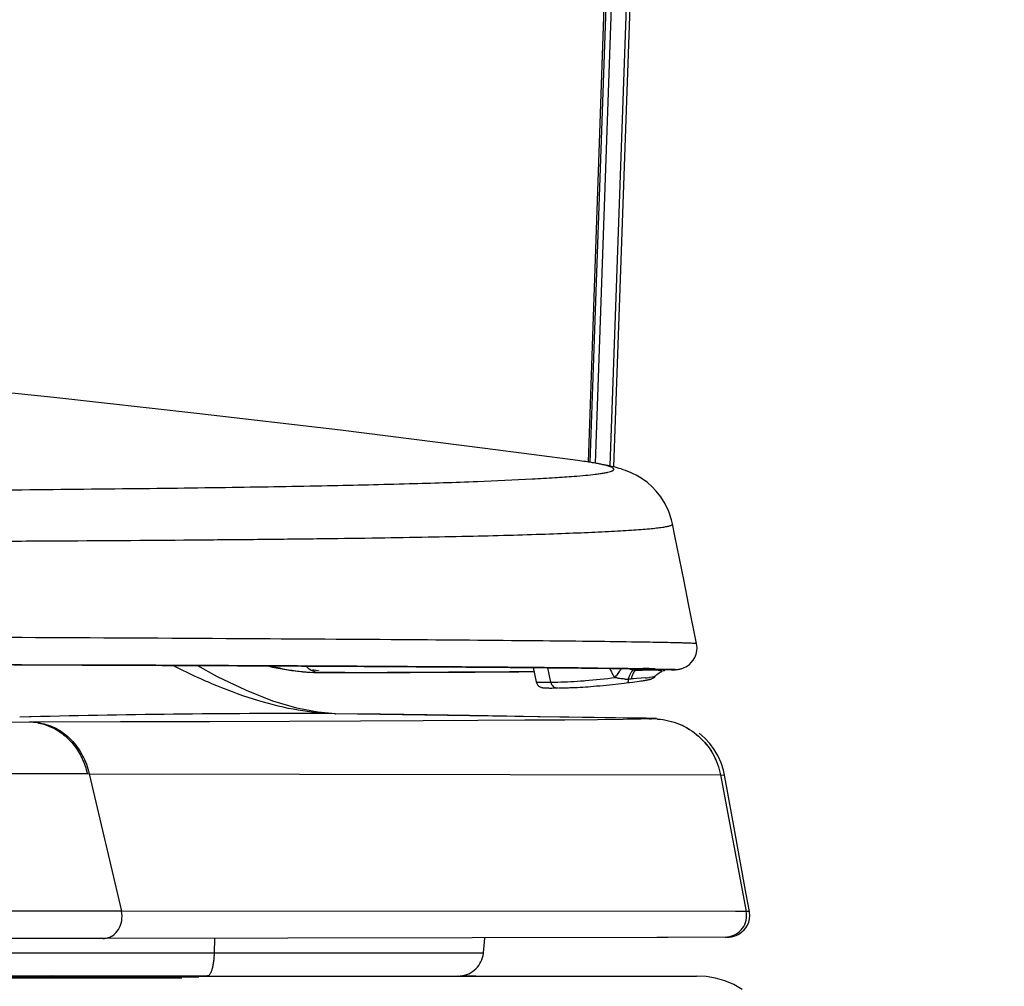
# Model space of a CAD drawing. Units: inches. Extents: x 72 to 9569, y -1199 to 1814.
# Drawn here: x 7436 to 7505, y 217 to 285 of the extents above; entities that cross this region are included whole.
import ezdxf

# ---------------------------------------------------------------- set-up
doc = ezdxf.new("R2010")
doc.units = ezdxf.units.IN
doc.header["$LTSCALE"] = 2
doc.header["$MEASUREMENT"] = 0
doc.layers.add('Dimensions', color=7, linetype='Continuous')
doc.styles.get("Standard").update_dxf_attribs({"font": 'helr45w_0.ttf'})
doc.dimstyles.get("Standard").update_dxf_attribs({"dimscale": 15, "dimtxt": 2.5, "dimasz": 0.8, "dimexe": 1, "dimexo": 1, "dimgap": 1, "dimtad": 2, "dimtih": 1, "dimtoh": 1, "dimdec": 0, "dimzin": 0, "dimdsep": 46, "dimtxsty": 'Standard', "dimblk": 'DOT', "dimcen": 2, "dimclrd": 1, "dimclre": 1, "dimclrt": 1, "dimadec": 0, "dimazin": 0, "dimtfac": 1, "dimtdec": 0, "dimtofl": 0, "dimtmove": 0, "dimatfit": 3, "dimfxl": 1, "dimtolj": 1, "dimtzin": 0, "dimarcsym": 0})

# ---------------------------------------------------------------- blocks, each defined once
blk = doc.blocks.new('_Dot')
at = {"color": 0, "linetype": 'ByBlock', "lineweight": -2}
blk.add_line((-0.5, 0), (-1, 0), dxfattribs=at)
at = {"color": 0, "linetype": 'ByBlock', "const_width": 0.5}
blk.add_lwpolyline([(-0.25, 0, 1), (0.25, 0, 1)], format="xyb", close=True, dxfattribs=at)
blk = doc.blocks.new('*D10')
at = {"layer": 'Defpoints', "color": 0, "transparency": 16777216}
for p in [(7313.606, 619.891), (7444.675, -185.601), (7632.711, -185.601)]:
    blk.add_point(p, dxfattribs=at)
at = {"layer": 'Dimensions', "color": 1, "lineweight": -2, "transparency": 16777216}
for p, q in [((7328.606, 619.891), (7647.711, 619.891)), ((7632.711, 607.891), (7632.711, -173.601)), ((7459.675, -185.601), (7647.711, -185.601))]:
    blk.add_line(p, q, dxfattribs=at)
at = {"layer": 'Dimensions', "color": 1, "lineweight": -2, "transparency": 16777216, "xscale": 12, "yscale": 12, "zscale": 12}
for p, rotation in [((7632.711, 619.891), 90), ((7632.711, -185.601), 270)]:
    blk.add_blockref('_Dot', p, dxfattribs=dict(at, rotation=rotation))
at = {"layer": 'Dimensions', "color": 1, "transparency": 16777216, "insert": (7689.203, 217.145), "char_height": 37.5, "attachment_point": 5}
blk.add_mtext('\\A1;805', dxfattribs=at)

msp = doc.modelspace()

# ---------------------------------------------------------------- linework, layer by layer
at = {"color": 7, "linetype": 'Continuous'}
for p, q in [((7475.499, 254.234), (7486.75, 580.006)), ((7475.614, 254.216), (7487.024, 580.006)), ((7475.988, 254.153), (7487.481, 580.006)), ((7477.003, 253.959), (7488.663, 580.006)), ((7477.264, 253.897), (7488.948, 580.006)), ((7435.649, 239.996), (7434.934, 239.998)), ((7435.115, 240.003), (7436.788, 239.997)), ((7442.156, 239.97), (7435.649, 239.996)), ((7458.328, 239.445), (7456.643, 239.446)), ((7456.647, 239.446), (7456.698, 239.446)), ((7456.698, 239.446), (7457.935, 239.451)), ((7458.38, 239.445), (7456.698, 239.446)), ((7457.935, 239.451), (7457.971, 239.451)), ((7457.971, 239.451), (7459.189, 239.456)), ((7458.38, 239.445), (7458.329, 239.445)), ((7471.676, 239.514), (7470.595, 239.506)), ((7470.667, 239.519), (7471.674, 239.527)), ((7471.612, 239.801), (7471.821, 238.801)), ((7472.84, 238.772), (7472.628, 239.792)), ((7472.8, 239.791), (7473.009, 239.789)), ((7473.317, 239.786), (7473.517, 239.784)), ((7473.811, 239.781), (7474.002, 239.779)), ((7474.282, 239.776), (7474.464, 239.774)), ((7474.464, 239.774), (7474.642, 239.772)), ((7474.642, 239.772), (7474.817, 239.77)), ((7474.817, 239.77), (7474.989, 239.768)), ((7474.989, 239.768), (7475.157, 239.766)), ((7475.157, 239.766), (7475.321, 239.765)), ((7475.321, 239.765), (7475.482, 239.763)), ((7475.482, 239.763), (7475.64, 239.761)), ((7475.64, 239.761), (7475.794, 239.759)), ((7475.794, 239.759), (7475.945, 239.757)), ((7475.945, 239.757), (7476.093, 239.755)), ((7477.088, 239.742), (7476.062, 239.756)), ((7476.093, 239.755), (7476.308, 239.753)), ((7476.308, 239.753), (7476.516, 239.75)), ((7476.516, 239.75), (7476.717, 239.747)), ((7476.717, 239.747), (7476.974, 239.744)), ((7476.974, 239.744), (7477.218, 239.74)), ((7477.619, 239.735), (7477.088, 239.742)), ((7477.218, 239.74), (7477.606, 239.735)), ((7477.606, 239.735), (7477.723, 239.733)), ((7477.93, 239.73), (7477.619, 239.735)), ((7477.696, 239.755), (7478.27, 239.747)), ((7477.723, 239.733), (7477.977, 239.729)), ((7478.344, 239.722), (7477.93, 239.73)), ((7477.977, 239.729), (7478.214, 239.725)), ((7478.214, 239.725), (7478.433, 239.721)), ((7478.27, 239.747), (7478.29, 239.747)), ((7478.29, 239.747), (7478.834, 239.739)), ((7478.611, 239.717), (7478.344, 239.722)), ((7478.433, 239.721), (7478.635, 239.717)), ((7478.834, 239.739), (7479.327, 239.732)), ((7479.017, 239.615), (7478.893, 239.615)), ((7479.988, 239.613), (7479.017, 239.615)), ((7479.806, 239.683), (7479.145, 239.706)), ((7479.257, 239.624), (7479.789, 239.642)), ((7480.376, 239.612), (7479.988, 239.613)), ((7480.164, 239.717), (7481.25, 239.689)), ((7481.187, 239.633), (7480.376, 239.612)), ((7480.409, 239.612), (7480.376, 239.612)), ((7480.376, 239.612), (7480.442, 239.608)), ((7480.558, 239.478), (7480.62, 239.506)), ((7480.623, 239.507), (7480.62, 239.506)), ((7480.62, 239.506), (7480.62, 239.506)), ((7481.313, 239.637), (7481.384, 239.64)), ((7481.384, 239.64), (7481.448, 239.643)), ((7481.448, 239.643), (7481.493, 239.645)), ((7481.493, 239.645), (7481.535, 239.648)), ((7481.535, 239.648), (7481.562, 239.649)), ((7481.562, 239.649), (7481.589, 239.651)), ((7481.589, 239.651), (7481.615, 239.653)), ((7481.615, 239.653), (7481.641, 239.655)), ((7481.641, 239.655), (7481.667, 239.658)), ((7476.755, 238.573), (7477.996, 238.715)), ((7477.996, 238.715), (7478.149, 238.733)), ((7478.149, 238.733), (7478.229, 238.743)), ((7478.574, 239.009), (7478.491, 239.003)), ((7478.655, 239.015), (7478.574, 239.009)), ((7478.888, 239.031), (7478.655, 239.015)), ((7479.498, 239.076), (7478.888, 239.031)), ((7478.919, 238.829), (7479.059, 238.847)), ((7479.972, 239.125), (7479.769, 239.101)), ((7472.534, 238.367), (7472.577, 238.366)), ((7472.577, 238.366), (7472.623, 238.365)), ((7472.623, 238.365), (7472.671, 238.364)), ((7472.671, 238.364), (7472.747, 238.363)), ((7472.747, 238.363), (7472.83, 238.363)), ((7472.83, 238.363), (7472.918, 238.363)), ((7472.918, 238.363), (7473.046, 238.364)), ((7473.046, 238.364), (7473.186, 238.365)), ((7473.186, 238.365), (7473.342, 238.367)), ((7473.394, 238.37), (7473.493, 238.372)), ((7436.336, 235.958), (7432.357, 235.948)), ((7436.195, 236.336), (7435.53, 236.32)), ((7436.328, 236.34), (7436.195, 236.336)), ((7457.681, 236.559), (7457.72, 236.559)), ((7478.23, 236.251), (7457.681, 236.559)), ((7478.735, 236.243), (7478.23, 236.251)), ((7479.535, 236.24), (7478.615, 236.255)), ((7478.953, 236.24), (7478.735, 236.243)), ((7479.053, 236.238), (7478.953, 236.24)), ((7479.149, 236.236), (7479.053, 236.238)), ((7480.032, 236.206), (7479.149, 236.236)), ((7479.837, 236.193), (7479.171, 236.176)), ((7479.749, 236.189), (7479.837, 236.193)), ((7479.868, 236.194), (7479.837, 236.193)), ((7479.948, 236.197), (7479.868, 236.194)), ((7479.927, 236.195), (7479.943, 236.196)), ((7479.943, 236.196), (7479.944, 236.196)), ((7306.415, 232.595), (7440.276, 232.347)), ((7440.276, 232.347), (7440.412, 232.346)), ((7440.412, 232.346), (7442.678, 222.681)), ((7440.412, 232.346), (7484.761, 232.256)), ((7484.761, 232.256), (7484.769, 232.255)), ((7484.769, 232.255), (7485.046, 232.245)), ((7484.769, 232.255), (7486.577, 222.673)), ((7442.678, 222.681), (7415.072, 222.697)), ((7485.809, 222.672), (7442.678, 222.681)), ((7486.577, 222.673), (7485.809, 222.672)), ((7486.797, 222.675), (7486.577, 222.673)), ((7441.391, 220.767), (7422.938, 220.756)), ((7480.303, 220.831), (7441.391, 220.767)), ((7449.211, 220.774), (7449.187, 219.758)), ((7468.107, 219.756), (7468.199, 220.799)), ((7481.098, 220.834), (7480.303, 220.831)), ((7485.108, 220.863), (7481.098, 220.834)), ((7485.194, 220.865), (7485.239, 220.867)), ((7485.239, 220.867), (7485.272, 220.868)), ((7485.272, 220.868), (7485.295, 220.869)), ((7485.295, 220.869), (7485.318, 220.869)), ((7485.318, 220.869), (7485.333, 220.87)), ((7485.333, 220.87), (7485.349, 220.871)), ((7485.349, 220.871), (7485.366, 220.872)), ((7485.366, 220.872), (7485.384, 220.873)), ((7426.465, 219.775), (7449.187, 219.758)), ((7449.187, 219.758), (7468.107, 219.756)), ((7129.741, 218.132), (7483.073, 218.132)), ((7136.84, 218.132), (7475.982, 218.132)), ((7446.92, 217.981), (7422.63, 217.963)), ((7422.643, 217.999), (7448.121, 218.077)), ((7428.423, 218.147), (7437.812, 218.139)), ((7437.812, 218.139), (7446.969, 218.134)), ((7444.584, 218.113), (7437.812, 218.139)), ((7448.121, 218.077), (7444.584, 218.113)), ((7446.969, 218.134), (7448.727, 218.134)), ((7448.727, 218.134), (7466.33, 218.131)), ((7466.33, 218.131), (7466.306, 218.131)), ((7466.332, 218.131), (7466.485, 218.137)), ((7466.587, 218.15), (7467.579, 218.146)), ((7483.752, 218.094), (7483.075, 218.132)), ((7484.42, 217.979), (7483.752, 218.094)), ((7485.072, 217.789), (7484.42, 217.979)), ((7485.697, 217.527), (7485.072, 217.789)), ((7486.289, 217.195), (7485.697, 217.527))]:
    msp.add_line(p, q, dxfattribs=at)
for points in [[(7474.731, 254.34), (7468.223, 255.196), (7458.08, 256.468), (7447.984, 257.658), (7437.926, 258.767), (7427.915, 259.795), (7417.982, 260.738), (7408.141, 261.598), (7398.381, 262.375), (7388.69, 263.073), (7379.061, 263.693), (7369.504, 264.235), (7360.037, 264.698), (7350.665, 265.085), (7341.385, 265.398), (7332.211, 265.637), (7323.15, 265.804), (7314.198, 265.901), (7306.436, 265.932)], [(7481.399, 249.895), (7481.332, 250.183), (7481.14, 250.763), (7480.884, 251.301), (7480.579, 251.785), (7480.255, 252.192), (7479.936, 252.521), (7479.629, 252.788), (7479.339, 253.003), (7479.077, 253.173), (7478.845, 253.305), (7478.63, 253.415), (7478.433, 253.506), (7478.256, 253.581), (7478.09, 253.645), (7477.934, 253.7), (7477.788, 253.749), (7477.647, 253.792), (7477.51, 253.832), (7477.377, 253.868), (7477.245, 253.901), (7477.114, 253.933), (7476.985, 253.963), (7476.854, 253.992), (7476.721, 254.019), (7476.587, 254.046), (7476.451, 254.072), (7476.312, 254.098), (7476.169, 254.123)], [(7482.205, 245.88), (7481.566, 249.063), (7481.399, 249.896)], [(7483.086, 241.491), (7482.524, 244.288), (7482.205, 245.88)], [(7481.667, 239.658), (7481.681, 239.659), (7481.695, 239.66), (7481.71, 239.662), (7481.725, 239.663), (7481.741, 239.665), (7481.759, 239.668), (7481.777, 239.67), (7481.798, 239.673), (7481.821, 239.677), (7481.846, 239.681), (7481.875, 239.687), (7481.908, 239.694), (7481.946, 239.703), (7481.995, 239.716), (7482.053, 239.733), (7482.122, 239.757), (7482.21, 239.793), (7482.32, 239.848), (7482.444, 239.923), (7482.576, 240.024), (7482.715, 240.157), (7482.848, 240.325), (7482.961, 240.518), (7483.047, 240.736), (7483.101, 240.975), (7483.116, 241.22), (7483.086, 241.491)], [(7435.644, 239.996), (7435.851, 239.995), (7436.201, 239.993), (7436.548, 239.992), (7436.893, 239.991)], [(7436.893, 239.991), (7437.579, 239.988), (7437.919, 239.987), (7438.257, 239.985), (7438.593, 239.984), (7438.928, 239.983), (7439.26, 239.981), (7439.591, 239.98), (7439.92, 239.979), (7440.247, 239.977)], [(7440.247, 239.977), (7440.896, 239.975), (7441.217, 239.974), (7441.537, 239.972), (7441.855, 239.971)], [(7441.855, 239.971), (7442.171, 239.97), (7442.486, 239.968), (7442.798, 239.967), (7443.109, 239.966)], [(7443.109, 239.966), (7443.726, 239.963), (7444.031, 239.962), (7444.335, 239.96), (7444.637, 239.959), (7444.937, 239.958), (7445.235, 239.957), (7445.532, 239.955), (7445.827, 239.954)], [(7445.827, 239.954), (7446.411, 239.951), (7446.701, 239.95), (7446.989, 239.949), (7447.275, 239.948), (7447.56, 239.946), (7447.843, 239.945), (7448.124, 239.944)], [(7457.72, 236.559), (7456.482, 236.656), (7455.002, 236.947), (7453.326, 237.45), (7451.468, 238.179), (7449.436, 239.149), (7448.003, 239.944)], [(7448.124, 239.944), (7448.681, 239.941), (7448.957, 239.94), (7449.231, 239.939), (7449.504, 239.937), (7449.775, 239.936), (7450.044, 239.935), (7450.312, 239.934)], [(7450.312, 239.934), (7450.842, 239.931), (7451.105, 239.93), (7451.366, 239.929), (7451.625, 239.927), (7451.883, 239.926), (7452.139, 239.925), (7452.394, 239.924)], [(7452.394, 239.924), (7452.898, 239.921), (7453.148, 239.92), (7453.396, 239.919), (7453.642, 239.917), (7453.887, 239.916), (7454.131, 239.915)], [(7452.953, 239.921), (7453.294, 239.833), (7454.63, 239.592)], [(7454.131, 239.915), (7454.613, 239.912), (7454.851, 239.911), (7455.089, 239.91), (7455.324, 239.909), (7455.558, 239.907), (7455.791, 239.906)], [(7454.63, 239.592), (7455.908, 239.467), (7456.653, 239.446)], [(7455.791, 239.906), (7456.251, 239.904), (7456.479, 239.903), (7456.706, 239.901), (7456.931, 239.9), (7457.154, 239.899)], [(7457.154, 239.899), (7457.597, 239.897), (7457.816, 239.895), (7458.033, 239.894), (7458.25, 239.893), (7458.464, 239.892)], [(7458.464, 239.892), (7458.889, 239.889), (7459.099, 239.888), (7459.308, 239.887), (7459.516, 239.886), (7459.722, 239.885)], [(7459.722, 239.885), (7460.129, 239.882), (7460.331, 239.881), (7460.532, 239.88), (7460.731, 239.879), (7460.928, 239.878)], [(7460.928, 239.878), (7461.319, 239.875), (7461.513, 239.874), (7461.705, 239.873), (7461.896, 239.872)], [(7461.896, 239.872), (7462.273, 239.869), (7462.46, 239.868), (7462.645, 239.867), (7462.829, 239.866), (7463.012, 239.865)], [(7463.012, 239.865), (7463.374, 239.862), (7463.553, 239.861), (7463.73, 239.86), (7463.907, 239.859)], [(7463.907, 239.859), (7464.255, 239.857), (7464.428, 239.856), (7464.599, 239.855), (7464.769, 239.853)], [(7464.769, 239.853), (7465.106, 239.851), (7465.272, 239.85), (7465.437, 239.849)], [(7465.437, 239.849), (7465.764, 239.847), (7465.925, 239.846), (7466.085, 239.844), (7466.244, 239.843)], [(7466.244, 239.843), (7466.559, 239.841), (7466.715, 239.84), (7466.869, 239.839)], [(7466.869, 239.839), (7467.174, 239.837), (7467.325, 239.836), (7467.475, 239.835), (7467.624, 239.833)], [(7467.624, 239.833), (7467.917, 239.831), (7468.063, 239.83), (7468.207, 239.829)], [(7468.207, 239.829), (7468.492, 239.827), (7468.632, 239.826), (7468.772, 239.825)], [(7468.772, 239.825), (7469.048, 239.823), (7469.185, 239.822), (7469.32, 239.821)], [(7469.32, 239.821), (7469.588, 239.818), (7469.72, 239.817)], [(7469.72, 239.817), (7469.981, 239.815), (7470.11, 239.814), (7470.238, 239.813)], [(7470.238, 239.813), (7470.491, 239.811), (7470.616, 239.81)], [(7470.616, 239.81), (7470.862, 239.808), (7470.984, 239.807), (7471.105, 239.806)], [(7471.105, 239.806), (7471.344, 239.804), (7471.462, 239.803)], [(7471.462, 239.803), (7471.694, 239.801), (7471.809, 239.8)], [(7471.809, 239.8), (7472.036, 239.798), (7472.148, 239.797)], [(7472.148, 239.797), (7472.369, 239.795), (7472.478, 239.794)], [(7472.478, 239.794), (7472.694, 239.792), (7472.8, 239.791)], [(7473.009, 239.789), (7473.215, 239.787), (7473.317, 239.786)], [(7473.517, 239.784), (7473.714, 239.782), (7473.811, 239.781)], [(7474.002, 239.779), (7474.189, 239.777), (7474.282, 239.776)], [(7478.635, 239.717), (7478.82, 239.713), (7478.855, 239.712)], [(7480.141, 239.158), (7480.201, 239.224), (7480.285, 239.301), (7480.372, 239.369)], [(7480.372, 239.369), (7480.464, 239.428), (7480.558, 239.478)], [(7480.765, 239.572), (7480.822, 239.602), (7480.86, 239.623)], [(7471.821, 238.801), (7471.859, 238.686), (7471.919, 238.589), (7471.986, 238.518), (7472.049, 238.471), (7472.104, 238.44), (7472.152, 238.42), (7472.19, 238.407), (7472.218, 238.399), (7472.243, 238.393), (7472.267, 238.389), (7472.287, 238.386), (7472.306, 238.383), (7472.325, 238.381), (7472.343, 238.379), (7472.361, 238.377), (7472.379, 238.375), (7472.397, 238.374), (7472.416, 238.373), (7472.434, 238.372), (7472.453, 238.371), (7472.473, 238.37), (7472.493, 238.369), (7472.534, 238.367)], [(7478.226, 238.742), (7478.375, 238.76), (7478.573, 238.785), (7478.756, 238.808), (7478.919, 238.829)], [(7479.059, 238.847), (7479.178, 238.863), (7479.279, 238.878), (7479.366, 238.89)], [(7479.366, 238.89), (7479.44, 238.901), (7479.504, 238.911), (7479.559, 238.92)], [(7479.559, 238.92), (7479.607, 238.928), (7479.65, 238.936), (7479.687, 238.943), (7479.721, 238.95), (7479.751, 238.956), (7479.779, 238.962), (7479.805, 238.969), (7479.829, 238.975), (7479.854, 238.982), (7479.879, 238.989), (7479.905, 238.998), (7479.936, 239.01), (7479.972, 239.027), (7480.013, 239.05), (7480.062, 239.083), (7480.121, 239.136), (7480.141, 239.158)], [(7479.171, 236.176), (7477.916, 236.157), (7476.13, 236.135), (7473.823, 236.114), (7471.016, 236.093), (7467.71, 236.073), (7463.877, 236.053), (7459.479, 236.034), (7454.482, 236.015), (7448.86, 235.995), (7442.602, 235.976), (7436.336, 235.958)], [(7478.615, 236.255), (7477.385, 236.272), (7475.879, 236.293), (7474.12, 236.319), (7472.091, 236.35), (7469.764, 236.387), (7467.121, 236.427), (7464.157, 236.47), (7460.874, 236.516), (7457.72, 236.559)], [(7480.28, 236.212), (7480.107, 236.226), (7479.535, 236.24)], [(7485.046, 232.245), (7484.97, 232.588), (7484.808, 233.096), (7484.592, 233.582), (7484.326, 234.038), (7484.015, 234.459), (7483.662, 234.842), (7483.272, 235.182)], [(7486.797, 222.675), (7486.576, 223.879), (7486.125, 226.343), (7485.676, 228.796), (7485.229, 231.24), (7485.046, 232.245)], [(7485.384, 220.873), (7485.395, 220.874), (7485.406, 220.875), (7485.418, 220.876), (7485.433, 220.877), (7485.448, 220.879), (7485.466, 220.881), (7485.489, 220.884), (7485.514, 220.887), (7485.544, 220.892), (7485.585, 220.899), (7485.634, 220.91), (7485.693, 220.925), (7485.773, 220.949), (7485.877, 220.987), (7485.999, 221.044), (7486.132, 221.122), (7486.275, 221.228), (7486.418, 221.365), (7486.549, 221.527), (7486.66, 221.714), (7486.747, 221.925), (7486.802, 222.15), (7486.822, 222.385), (7486.805, 222.625), (7486.797, 222.675)], [(7485.108, 220.863), (7485.12, 220.864), (7485.194, 220.865)], [(7466.485, 218.137), (7466.638, 218.157), (7466.788, 218.19), (7466.934, 218.235), (7467.076, 218.294), (7467.213, 218.364), (7467.343, 218.445), (7467.465, 218.538), (7467.58, 218.641), (7467.684, 218.753), (7467.779, 218.874), (7467.863, 219.002), (7467.936, 219.137), (7467.997, 219.279), (7468.045, 219.424), (7468.081, 219.574), (7468.104, 219.726), (7468.107, 219.756)]]:
    msp.add_lwpolyline(points, dxfattribs=at)
for centre, radius, start, end in [((7469.636, 216.099), 38.583, 81.57261, 82.37923), ((7456.863, 253.611), 14.175, 260.61768, 264.63243), ((7456.731, 252.372), 12.929, 264.7012, 265.46848), ((7456.67, 251.541), 12.096, 265.44601, 269.89041), ((7458.628, 254.007), 14.578, 260.02715, 261.91449), ((7445.189, 4071.767), 3832.345, 270.197213, 270.379829), ((7443.635, 4082.406), 3842.981, 270.231902, 270.403027), ((7480.356, 241.387), 3.77, 205.82898, 211.63307), ((7478.914, 241.227), 1.614, 248.79156, 254.97124), ((7478.904, 241.195), 1.58, 255.00383, 263.12832), ((7476.736, 142.908), 96.828, 88.57478, 88.89086), ((7478.897, 241.141), 1.526, 263.16722, 269.87704), ((7477.086, 321.812), 82.217, 271.25947, 271.51271), ((7475.61, 4.523), 235.238, 88.89069, 89.09459), ((7472.68, 269.178), 30.403, 272.50637, 274.24414), ((7464.2, 248.803), 16.351, 323.60604, 324.23297), ((7478.158, 243.297), 4.304, 268.83974, 271.66857), ((7480.791, 238.266), 2.611, 160.8812, 163.77311), ((7478.188, 243.46), 4.467, 271.23105, 273.89622), ((7480.512, 238.549), 2.071, 163.93407, 167.33274), ((7478.106, 255.557), 16.539, 274.82879, 275.62748), ((7478.476, 251.767), 12.732, 275.63947, 275.82499), ((7472.777, 283.712), 45.346, 270.90497, 271.5417), ((7473.013, 274.45), 36.081, 271.56181, 272.1268), ((7473.219, 268.952), 30.579, 272.12441, 274.90534), ((7472.201, 281.178), 42.848, 274.86313, 276.10061), ((7436.209, 232.266), 3.691, 80.77766, 90.07798), ((7454.353, -478.499), 715.065, 89.733309, 91.444429), ((7436.342, 232.263), 3.695, 80.77649, 90.0924), ((7480.009, 231.377), 4.819, 86.21188, 91.75046), ((7480.018, 231.377), 4.819, 86.20989, 91.77458), ((7441.392, 221.902), 1.135, 269.94846, 274.60129), ((7485.076, 222.377), 1.514, 271.20461, 276.9503)]:
    msp.add_arc(centre, radius, start, end, dxfattribs=at)
for points, knots in [([(7475.961, 253.378), (7476.079, 253.392), (7476.296, 253.421), (7476.593, 253.467), (7476.836, 253.515), (7477.004, 253.559), (7477.109, 253.595), (7477.168, 253.621), (7477.214, 253.647), (7477.247, 253.674), (7477.268, 253.702), (7477.277, 253.744), (7477.249, 253.785), (7477.208, 253.818), (7477.14, 253.86), (7477.022, 253.91), (7476.845, 253.967), (7476.621, 254.025), (7476.351, 254.085), (7476.037, 254.145), (7475.678, 254.207), (7475.425, 254.246), (7475.291, 254.266)], [0, 0, 0, 0, 0.10192, 0.188613, 0.259811, 0.315405, 0.337504, 0.355971, 0.371002, 0.382924, 0.392339, 0.400365, 0.418335, 0.430884, 0.446393, 0.486908, 0.540466, 0.607058, 0.686504, 0.778597, 0.88316, 1, 1, 1, 1]), ([(7306.427, 252.001), (7312.588, 251.991), (7324.762, 251.975), (7342.637, 251.949), (7359.585, 251.933), (7375.217, 251.942), (7387.296, 251.968), (7396.177, 252.013), (7402.311, 252.052), (7408.171, 252.09), (7413.793, 252.125), (7419.188, 252.161), (7425.923, 252.21), (7433.754, 252.275), (7442.43, 252.36), (7450.128, 252.456), (7456.842, 252.569), (7462.583, 252.702), (7467.374, 252.855), (7470.784, 253.004), (7473.048, 253.133), (7474.027, 253.201), (7474.477, 253.236)], [0, 0, 0, 0, 0.109967, 0.217307, 0.319063, 0.412497, 0.496339, 0.534675, 0.571025, 0.605825, 0.639278, 0.671384, 0.702134, 0.75949, 0.811173, 0.857015, 0.896919, 0.931025, 0.959515, 0.982494, 0.991943, 1, 1, 1, 1]), ([(7474.477, 253.236), (7474.746, 253.257), (7475.242, 253.299), (7475.736, 253.351), (7475.961, 253.378)], [0, 0, 0, 0, 0.543593, 1, 1, 1, 1]), ([(7306.425, 248.682), (7313.591, 248.66), (7324.272, 248.629), (7338.384, 248.587), (7348.646, 248.556), (7358.559, 248.531), (7368.043, 248.515), (7377.037, 248.505), (7385.507, 248.502), (7393.446, 248.511), (7400.894, 248.535), (7407.924, 248.564), (7414.608, 248.591), (7420.984, 248.616), (7427.057, 248.643), (7432.82, 248.673), (7439.872, 248.713), (7446.494, 248.757), (7452.679, 248.813), (7456.821, 248.858), (7460.632, 248.91), (7464.115, 248.968), (7467.275, 249.034), (7470.119, 249.106), (7472.652, 249.185), (7474.878, 249.268), (7476.542, 249.343), (7477.716, 249.406), (7478.476, 249.452), (7479.153, 249.5), (7479.743, 249.549), (7480.246, 249.6), (7480.608, 249.645), (7480.852, 249.684), (7481.001, 249.711), (7481.126, 249.74), (7481.228, 249.768), (7481.306, 249.797), (7481.36, 249.827), (7481.395, 249.858), (7481.401, 249.885), (7481.399, 249.895)], [0, 0, 0, 0, 0.122794, 0.18304, 0.241844, 0.298644, 0.35292, 0.404368, 0.452787, 0.498061, 0.540423, 0.58041, 0.618539, 0.654974, 0.689671, 0.722604, 0.753744, 0.810518, 0.836088, 0.859746, 0.881505, 0.901393, 0.91944, 0.935678, 0.950143, 0.962868, 0.973855, 0.978673, 0.983026, 0.986903, 0.990292, 0.99318, 0.995559, 0.996553, 0.997416, 0.998148, 0.99875, 0.999222, 0.999572, 0.999815, 1, 1, 1, 1]), ([(7434.739, 241.928), (7439.837, 241.905), (7449.057, 241.859), (7461.427, 241.783), (7469.924, 241.716), (7475.299, 241.66), (7477.525, 241.632), (7478.524, 241.617)], [0, 0, 0, 0, 0.349355, 0.631693, 0.847538, 0.931526, 1, 1, 1, 1]), ([(7478.524, 241.617), (7478.87, 241.612), (7479.521, 241.602), (7480.433, 241.586), (7481.112, 241.573), (7481.59, 241.562), (7481.897, 241.554), (7482.17, 241.546), (7482.407, 241.538), (7482.61, 241.53), (7482.776, 241.523), (7482.892, 241.516), (7482.966, 241.511), (7483.008, 241.507), (7483.04, 241.503), (7483.064, 241.499), (7483.078, 241.496), (7483.086, 241.493), (7483.086, 241.491)], [0, 0, 0, 0, 0.22763, 0.42764, 0.599169, 0.673979, 0.74134, 0.801139, 0.853263, 0.897601, 0.934051, 0.96253, 0.973756, 0.982961, 0.990144, 0.995332, 0.998569, 1, 1, 1, 1]), ([(7436.788, 239.997), (7441.585, 239.979), (7450.239, 239.943), (7461.824, 239.884), (7470.663, 239.825), (7475.645, 239.78), (7477.696, 239.755)], [0, 0, 0, 0, 0.351819, 0.634572, 0.849611, 1, 1, 1, 1]), ([(7476.062, 239.756), (7474.29, 239.778), (7470.06, 239.817), (7462.661, 239.869), (7453.132, 239.922), (7446.06, 239.953), (7442.156, 239.97)], [0, 0, 0, 0, 0.156823, 0.374253, 0.654639, 1, 1, 1, 1]), ([(7457.681, 236.559), (7456.815, 236.57), (7454.999, 236.756), (7452.217, 237.436), (7449.273, 238.507), (7447.299, 239.431), (7446.289, 239.949)], [0, 0, 0, 0, 0.216902, 0.454866, 0.715659, 1, 1, 1, 1]), ([(7453.188, 239.913), (7453.303, 239.884), (7453.755, 239.774), (7454.211, 239.683), (7454.552, 239.626)], [0, 0, 0, 0, 0.255278, 1, 1, 1, 1]), ([(7455.639, 239.905), (7455.66, 239.884), (7455.744, 239.802), (7455.837, 239.729), (7455.911, 239.681)], [0, 0, 0, 0, 0.251729, 1, 1, 1, 1]), ([(7455.911, 239.681), (7456.028, 239.606), (7456.283, 239.488), (7456.561, 239.446), (7456.698, 239.446)], [0, 0, 0, 0, 0.503872, 1, 1, 1, 1]), ([(7477.798, 239.732), (7477.752, 239.658), (7477.644, 239.495), (7477.531, 239.334), (7477.467, 239.246)], [0, 0, 0, 0, 0.444764, 1, 1, 1, 1]), ([(7478.711, 239.626), (7478.632, 239.633), (7478.535, 239.54), (7478.459, 239.425), (7478.391, 239.299), (7478.35, 239.195), (7478.324, 239.121)], [0, 0, 0, 0, 0.356534, 0.490836, 0.643667, 1, 1, 1, 1]), ([(7478.893, 239.615), (7478.856, 239.615), (7478.797, 239.594), (7478.732, 239.54), (7478.662, 239.459), (7478.586, 239.319), (7478.542, 239.193), (7478.522, 239.122)], [0, 0, 0, 0, 0.17051, 0.271175, 0.385971, 0.662215, 1, 1, 1, 1]), ([(7479.789, 239.642), (7479.819, 239.644), (7479.86, 239.646), (7479.912, 239.65), (7479.941, 239.652), (7479.964, 239.655), (7479.981, 239.657), (7479.991, 239.659), (7479.996, 239.661), (7479.998, 239.662), (7479.998, 239.664), (7479.996, 239.665), (7479.993, 239.667), (7479.985, 239.668), (7479.972, 239.671), (7479.951, 239.673), (7479.924, 239.676), (7479.875, 239.679), (7479.835, 239.682), (7479.806, 239.683)], [0, 0, 0, 0, 0.220082, 0.307619, 0.38008, 0.437422, 0.479633, 0.506789, 0.514869, 0.519646, 0.522822, 0.528048, 0.53669, 0.549034, 0.585162, 0.636783, 0.704031, 0.786962, 1, 1, 1, 1]), ([(7480.442, 239.608), (7480.469, 239.605), (7480.517, 239.598), (7480.577, 239.584), (7480.617, 239.569), (7480.641, 239.555), (7480.653, 239.54), (7480.651, 239.525), (7480.639, 239.515), (7480.629, 239.51), (7480.623, 239.507)], [0, 0, 0, 0, 0.306233, 0.530785, 0.681595, 0.776375, 0.833807, 0.87722, 0.929995, 1, 1, 1, 1]), ([(7481.25, 239.689), (7481.278, 239.688), (7481.33, 239.686), (7481.402, 239.682), (7481.462, 239.679), (7481.504, 239.676), (7481.532, 239.673), (7481.549, 239.671), (7481.562, 239.67), (7481.573, 239.668), (7481.581, 239.666), (7481.585, 239.665), (7481.588, 239.663), (7481.586, 239.66), (7481.582, 239.659), (7481.575, 239.657), (7481.565, 239.655), (7481.552, 239.654), (7481.537, 239.652), (7481.511, 239.65), (7481.449, 239.645), (7481.338, 239.639), (7481.242, 239.635), (7481.187, 239.633)], [0, 0, 0, 0, 0.112835, 0.20969, 0.290501, 0.355205, 0.381511, 0.403809, 0.422127, 0.436501, 0.446982, 0.453674, 0.456984, 0.459793, 0.465717, 0.475315, 0.488674, 0.505811, 0.526721, 0.551389, 0.61192, 0.777142, 1, 1, 1, 1]), ([(7471.821, 238.801), (7471.821, 238.797), (7471.836, 238.791), (7471.859, 238.786), (7471.896, 238.781), (7471.941, 238.777), (7471.994, 238.774), (7472.076, 238.771), (7472.19, 238.769), (7472.338, 238.768), (7472.497, 238.768), (7472.666, 238.77), (7472.781, 238.771), (7472.84, 238.772)], [0, 0, 0, 0, 0.013016, 0.038366, 0.074467, 0.119366, 0.17148, 0.22961, 0.360291, 0.50582, 0.662521, 0.827849, 1, 1, 1, 1]), ([(7472.84, 238.772), (7472.927, 238.773), (7473.317, 238.779), (7473.707, 238.791), (7474.01, 238.804)], [0, 0, 0, 0, 0.223473, 1, 1, 1, 1]), ([(7472.84, 238.772), (7472.852, 238.715), (7472.895, 238.605), (7473.012, 238.471), (7473.167, 238.385), (7473.284, 238.366), (7473.342, 238.367)], [0, 0, 0, 0, 0.250373, 0.500853, 0.750446, 1, 1, 1, 1]), ([(7474.93, 238.858), (7475.046, 238.867), (7475.858, 238.931), (7476.668, 239.021), (7477.362, 239.101)], [0, 0, 0, 0, 0.142557, 1, 1, 1, 1]), ([(7478.071, 238.994), (7478.031, 238.995), (7477.868, 239.001), (7477.704, 239.019), (7477.584, 239.043)], [0, 0, 0, 0, 0.248255, 1, 1, 1, 1]), ([(7478.284, 238.994), (7478.284, 238.96), (7478.282, 238.898), (7478.273, 238.827), (7478.26, 238.784), (7478.25, 238.758), (7478.235, 238.743), (7478.225, 238.742)], [0, 0, 0, 0, 0.385145, 0.685408, 0.798736, 0.886985, 1, 1, 1, 1]), ([(7480.141, 239.158), (7480.138, 239.155), (7480.124, 239.151), (7480.094, 239.143), (7480.041, 239.134), (7479.998, 239.128), (7479.972, 239.125)], [0, 0, 0, 0, 0.075926, 0.245584, 0.539504, 1, 1, 1, 1]), ([(7436.801, 235.909), (7436.882, 235.896), (7437.208, 235.832), (7437.525, 235.724), (7437.752, 235.621)], [0, 0, 0, 0, 0.248792, 1, 1, 1, 1]), ([(7436.935, 235.91), (7437.139, 235.876), (7437.545, 235.775), (7438.125, 235.522), (7438.665, 235.175), (7439.325, 234.591), (7439.992, 233.663), (7440.309, 232.797), (7440.412, 232.346)], [0, 0, 0, 0, 0.117892, 0.237158, 0.358408, 0.482085, 0.736751, 1, 1, 1, 1]), ([(7480.328, 236.185), (7480.593, 236.168), (7481.121, 236.089), (7482.133, 235.762), (7483.276, 235.045), (7484.292, 233.791), (7484.663, 232.775), (7484.761, 232.256)], [0, 0, 0, 0, 0.125381, 0.250773, 0.500381, 0.750206, 1, 1, 1, 1]), ([(7480.336, 236.185), (7480.601, 236.168), (7481.129, 236.089), (7482.141, 235.762), (7483.285, 235.045), (7484.3, 233.79), (7484.672, 232.775), (7484.769, 232.255)], [0, 0, 0, 0, 0.125383, 0.250776, 0.500385, 0.750209, 1, 1, 1, 1]), ([(7437.752, 235.621), (7438.061, 235.48), (7438.655, 235.111), (7439.393, 234.347), (7439.956, 233.41), (7440.194, 232.709), (7440.276, 232.347)], [0, 0, 0, 0, 0.238444, 0.48472, 0.739374, 1, 1, 1, 1]), ([(7441.483, 220.771), (7441.58, 220.779), (7441.776, 220.82), (7442.142, 220.997), (7442.517, 221.391), (7442.741, 222.013), (7442.727, 222.465), (7442.678, 222.681)], [0, 0, 0, 0, 0.115804, 0.234022, 0.4787, 0.736918, 1, 1, 1, 1]), ([(7485.26, 220.874), (7485.465, 220.899), (7485.871, 221.035), (7486.343, 221.463), (7486.608, 222.043), (7486.616, 222.47), (7486.577, 222.673)], [0, 0, 0, 0, 0.250214, 0.500014, 0.750041, 1, 1, 1, 1]), ([(7449.187, 219.758), (7449.185, 219.65), (7449.175, 219.439), (7449.145, 219.134), (7449.101, 218.855), (7449.053, 218.645), (7449.008, 218.498), (7448.973, 218.404), (7448.936, 218.324), (7448.897, 218.256), (7448.857, 218.203), (7448.815, 218.164), (7448.772, 218.139), (7448.741, 218.134), (7448.727, 218.134)], [0, 0, 0, 0, 0.184407, 0.360413, 0.521992, 0.664483, 0.727368, 0.784124, 0.834505, 0.87847, 0.916165, 0.948108, 0.975419, 1, 1, 1, 1])]:
    msp.add_open_spline(points, degree=3, knots=knots, dxfattribs=at)
for points in [[(7477.362, 239.101), (7477.284, 239.199), (7477.212, 239.303), (7477.146, 239.409)], [(7477.584, 239.043), (7477.509, 239.058), (7477.434, 239.077), (7477.362, 239.101)], [(7479.944, 236.196), (7479.945, 236.196), (7479.945, 236.196), (7479.946, 236.196)]]:
    msp.add_open_spline(points, degree=3, dxfattribs=at)

# ---------------------------------------------------------------- dimensions: what is measured, and where the dimension line sits
at = {"layer": 'Dimensions'}
dim = msp.add_linear_dim(base=(7632.711, -185.601), p1=(7313.606, 619.891), p2=(7444.675, -185.601), angle=90, dimstyle='Standard', dxfattribs=at)
dim.commit()
dim.dimension.update_dxf_attribs({"geometry": '*D10', "text_midpoint": (7689.203, 217.145)})

doc.saveas('drawing.dxf')
